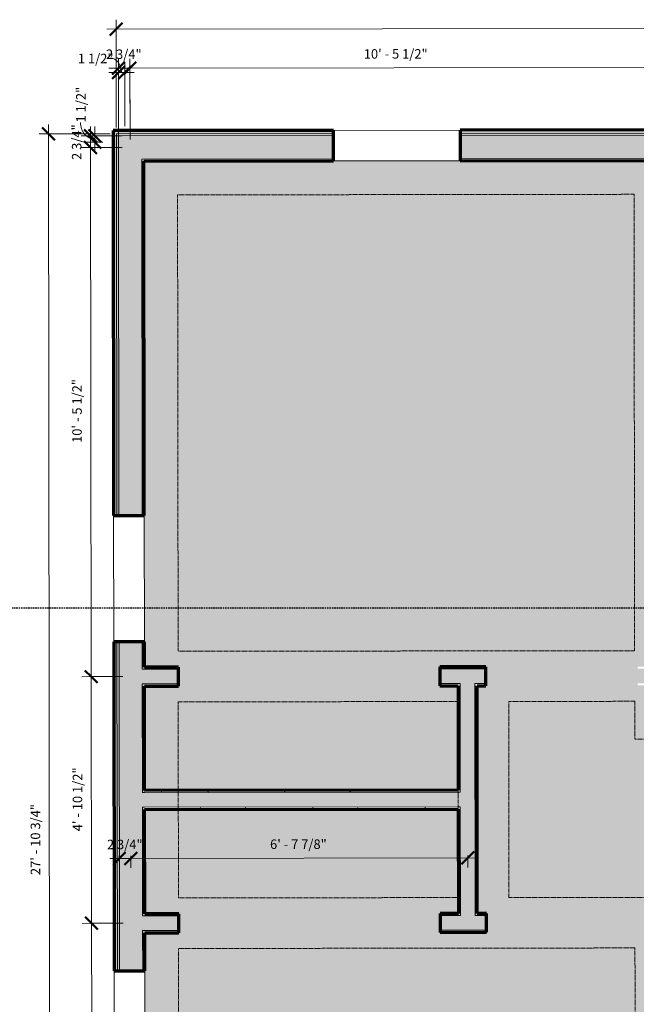
# Model space of a CAD drawing. Units: inches. Extents: x 2349 to 2882, y 598 to 1130.
# Drawn here: x 2449 to 2595, y 828 to 1061 of the extents above; entities that cross this region are included whole.
import ezdxf

# ---------------------------------------------------------------- set-up
doc = ezdxf.new("R2010")
doc.units = ezdxf.units.IN
doc.header["$MEASUREMENT"] = 0
doc.linetypes.add('Hidden 1_8_', pattern=[0.1875, 0.125, -0.0625])
doc.linetypes.add('Hidden 3_8_', pattern=[0.5625, 0.375, -0.1875])
for name, color, linetype, lineweight in [('A-ANNO-DIMS', 211, 'Continuous', 9), ('A-ANNO-DIMS-24', 211, 'Continuous', 9), ('A-DETL-HDLN', 90, 'Hidden 1_8_', 9), ('A-FLOR-PATT', 8, 'Continuous', 18), ('A-WALL', 113, 'Continuous', 18), ('A-WALL-PATT', 111, 'Continuous', 70), ('G-ANNO-SYMB', 111, 'Continuous', 9), ('I-WALL', 2, 'Continuous', 18)]:
    doc.layers.add(name, color=color, linetype=linetype, lineweight=lineweight)
doc.styles.add('GOST Common', font='GOST_Common.ttf', dxfattribs={"height": 2.25})
doc.dimstyles.new('Linear_-_3_32__Arial', dxfattribs={"dimscale": 12, "dimtxt": 2.262859, "dimasz": 0.25, "dimexe": 0.1875, "dimexo": 0.125, "dimgap": 0.125, "dimtad": 1, "dimdec": 5, "dimrnd": 0.03125, "dimzin": 3, "dimdsep": 46, "dimlunit": 4, "dimtxsty": 'GOST Common', "dimblk1": 'OBLIQUE', "dimblk2": 'OBLIQUE', "dimsah": 1, "dimcen": 0.09, "dimdle": 0.1875, "dimazin": 0, "dimtfac": 1, "dimtdec": 4, "dimtix": 1, "dimtmove": 0, "dimatfit": 3, "dimfxl": 1, "dimtvp": 1, "dimtfill": 1, "dimfrac": 2, "dimtolj": 1, "dimtzin": 0, "dimarcsym": 2})
doc.dimstyles.new('Linear_-_3_32__Arial_1', dxfattribs={"dimscale": 12, "dimtxt": 2.262859, "dimasz": 0.25, "dimexe": 0.1875, "dimexo": 0.125, "dimgap": 0.125, "dimtad": 1, "dimdec": 5, "dimrnd": 0.03125, "dimzin": 3, "dimdsep": 46, "dimlunit": 4, "dimtxsty": 'GOST Common', "dimblk1": 'OBLIQUE', "dimblk2": 'OBLIQUE', "dimsah": 1, "dimcen": 0.09, "dimdle": 0.1875, "dimazin": 0, "dimtfac": 1, "dimtdec": 4, "dimtix": 1, "dimtmove": 0, "dimatfit": 3, "dimfxl": 1, "dimtvp": 1, "dimtfill": 1, "dimfrac": 2, "dimtolj": 1, "dimtzin": 0, "dimarcsym": 2})
doc.dimstyles.new('Linear_-_3_32__Arial_2', dxfattribs={"dimscale": 12, "dimtxt": 2.262859, "dimasz": 0.25, "dimexe": 0.1875, "dimexo": 0.125, "dimgap": 0.125, "dimtad": 1, "dimdec": 5, "dimrnd": 0.03125, "dimzin": 3, "dimdsep": 46, "dimlunit": 4, "dimtxsty": 'GOST Common', "dimblk1": 'OBLIQUE', "dimblk2": 'OBLIQUE', "dimsah": 1, "dimcen": 0.09, "dimdle": 0.1875, "dimazin": 0, "dimtfac": 1, "dimtdec": 4, "dimtix": 1, "dimtmove": 0, "dimatfit": 3, "dimfxl": 1, "dimtvp": 1, "dimtfill": 1, "dimfrac": 2, "dimtolj": 1, "dimtzin": 0, "dimarcsym": 2})
doc.dimstyles.new('Linear_-_3_32__Arial_3', dxfattribs={"dimscale": 12, "dimtxt": 2.262859, "dimasz": 0.25, "dimexe": 0.1875, "dimexo": 0.125, "dimgap": 0.125, "dimtad": 1, "dimdec": 5, "dimrnd": 0.03125, "dimzin": 3, "dimdsep": 46, "dimlunit": 4, "dimtxsty": 'GOST Common', "dimblk1": 'OBLIQUE', "dimblk2": 'OBLIQUE', "dimsah": 1, "dimcen": 0.09, "dimdle": 0.1875, "dimazin": 0, "dimtfac": 1, "dimtdec": 4, "dimtix": 1, "dimtmove": 0, "dimatfit": 3, "dimfxl": 1, "dimtvp": 1, "dimtfill": 1, "dimfrac": 2, "dimtolj": 1, "dimtzin": 0, "dimarcsym": 2})
doc.dimstyles.new('Linear_-_3_32__Arial_4', dxfattribs={"dimscale": 12, "dimtxt": 2.262859, "dimasz": 0.25, "dimexe": 0.1875, "dimexo": 0.125, "dimgap": 0.125, "dimtad": 1, "dimdec": 5, "dimrnd": 0.03125, "dimzin": 3, "dimdsep": 46, "dimlunit": 4, "dimtxsty": 'GOST Common', "dimblk1": 'OBLIQUE', "dimblk2": 'OBLIQUE', "dimsah": 1, "dimcen": 0.09, "dimdle": 0.1875, "dimazin": 0, "dimtfac": 1, "dimtdec": 4, "dimtix": 1, "dimtmove": 1, "dimatfit": 3, "dimfxl": 1, "dimtvp": 1, "dimtfill": 1, "dimfrac": 2, "dimtolj": 1, "dimtzin": 0, "dimarcsym": 2})
pattern_1 = [(0, (-59.035, 466.565), (7.68, 1.92), [0.317, -5.443, 0.317, -5.443, -30.72]), (0, (-59.035, 466.565), (7.68, 1.92), [-11.52, 0.317, -11.203, 0.317, -5.443, -13.44]), (0, (-59.035, 466.565), (7.68, 1.92), [-28.8, 0.317, -3.523, 0.317, -9.283]), (120, (-56.155, 467.525), (-5.5027688, 5.6910751), [0.317, -5.443, 0.317, -5.443, -30.72]), (120, (-56.155, 467.525), (-5.5027688, 5.6910751), [-11.52, 0.317, -11.203, 0.317, -5.443, -13.44]), (120, (-56.155, 467.525), (-5.5027688, 5.6910751), [-28.8, 0.317, -3.523, 0.317, -9.283]), (240, (-55.195, 471.365), (-2.1772312, -7.6110751), [0.317, -5.443, 0.317, -5.443, -30.72]), (240, (-55.195, 471.365), (-2.1772312, -7.6110751), [-11.52, 0.317, -11.203, 0.317, -5.443, -13.44]), (240, (-55.195, 471.365), (-2.1772312, -7.6110751), [-28.8, 0.317, -3.523, 0.317, -9.283])]
pattern_2 = [(0, (-59.035, 466.565), (3.84, 0.96), [0.317, -2.563, 0.317, -2.563, -15.36]), (0, (-59.035, 466.565), (3.84, 0.96), [-5.76, 0.317, -5.443, 0.317, -2.563, -6.72]), (0, (-59.035, 466.565), (3.84, 0.96), [-14.4, 0.317, -1.603, 0.317, -4.483]), (120, (-57.595, 467.045), (-2.7513844, 2.84553755), [0.317, -2.563, 0.317, -2.563, -15.36]), (120, (-57.595, 467.045), (-2.7513844, 2.84553755), [-5.76, 0.317, -5.443, 0.317, -2.563, -6.72]), (120, (-57.595, 467.045), (-2.7513844, 2.84553755), [-14.4, 0.317, -1.603, 0.317, -4.483]), (240, (-57.115, 468.965), (-1.0886156, -3.80553755), [0.317, -2.563, 0.317, -2.563, -15.36]), (240, (-57.115, 468.965), (-1.0886156, -3.80553755), [-5.76, 0.317, -5.443, 0.317, -2.563, -6.72]), (240, (-57.115, 468.965), (-1.0886156, -3.80553755), [-14.4, 0.317, -1.603, 0.317, -4.483])]
pattern_3 = [(0, (-59.035, 466.565), (0, 1.2), []), (315, (-59.035, 466.565), (1.1992531, 0), [1.696, -1.696]), (45, (-59.035, 466.565), (1.1992531, 0), [1.696, -1.696])]

# ---------------------------------------------------------------- blocks, each defined once
blk = doc.blocks.new('DIMBLOCK1-Typical Unit Foundation Plan')
at = {"layer": 'A-ANNO-DIMS-24'}
for p, q in [((2471.92, 1035.51), (2471.89, 1061.08)), ((2826.92, 1035.95), (2826.89, 1061.52)), ((2469.64, 1058.83), (2829.14, 1059.27)), ((2471.89, 1058.83), (2471.92, 1035.51)), ((2826.89, 1059.27), (2826.92, 1035.95))]:
    blk.add_line(p, q, dxfattribs=at)
at = {"layer": 'A-ANNO-DIMS-24', "lineweight": 50}
for p, q in [((2471.89, 1058.83), (2473.39, 1060.34)), ((2826.89, 1059.27), (2828.39, 1060.77)), ((2471.89, 1058.83), (2470.39, 1057.33)), ((2826.89, 1059.27), (2825.39, 1057.77))]:
    blk.add_line(p, q, dxfattribs=at)
at = {"layer": 'A-ANNO-DIMS-24', "color": 0, "insert": (2644.4, 1063.49), "char_height": 2.25, "width": 11.9663, "attachment_point": 1, "rotation": 0.0703, "line_spacing_factor": 1.022761, "style": 'GOST Common', "bg_fill": 3, "box_fill_scale": 1.25, "bg_fill_color": 256, "bg_fill_true_color": 13158600, "bg_fill_transparency": 0}
blk.add_mtext('29\' - 7"', dxfattribs=at)
blk = doc.blocks.new('_Oblique')
at = {"color": 0, "linetype": 'ByBlock', "lineweight": -2}
blk.add_line((-0.5, -0.5), (0.5, 0.5), dxfattribs=at)
blk = doc.blocks.new('DIMBLOCK2-Typical Unit Foundation Plan')
at = {"layer": 'A-ANNO-DIMS-24', "lineweight": 50}
for p, q in [((2455.84, 1034), (2454.34, 1035.49)), ((2455.84, 1034), (2457.34, 1032.5)), ((2456.25, 699.24), (2454.75, 700.74)), ((2456.25, 699.24), (2457.75, 697.74))]:
    blk.add_line(p, q, dxfattribs=at)
at = {"layer": 'A-ANNO-DIMS-24'}
for p, q in [((2455.84, 1036.25), (2456.26, 696.99)), ((2470.42, 1034.01), (2453.59, 1033.99)), ((2455.84, 1034), (2470.42, 1034.01)), ((2470.83, 699.26), (2454, 699.24)), ((2456.25, 699.24), (2470.83, 699.26))]:
    blk.add_line(p, q, dxfattribs=at)
at = {"layer": 'A-ANNO-DIMS-24', "color": 0, "insert": (2451.61, 858.2), "char_height": 2.25, "width": 20.2046, "attachment_point": 1, "rotation": 90, "line_spacing_factor": 1.022761, "style": 'GOST Common', "bg_fill": 3, "box_fill_scale": 1.25, "bg_fill_color": 256, "bg_fill_true_color": 13158600, "bg_fill_transparency": 0}
blk.add_mtext('27\' - 10 3/4"', dxfattribs=at)
blk = doc.blocks.new('DIMBLOCK3-Typical Unit Foundation Plan')
at = {"layer": 'A-ANNO-DIMS-24'}
for p, q in [((2472.42, 1032.64), (2472.4, 1051.83)), ((2475.17, 1032.64), (2475.15, 1051.83)), ((2470.15, 1049.57), (2475.15, 1049.58)), ((2472.4, 1049.58), (2472.42, 1032.64)), ((2475.15, 1049.58), (2475.17, 1032.64))]:
    blk.add_line(p, q, dxfattribs=at)
at = {"layer": 'A-ANNO-DIMS-24', "lineweight": 50}
for p, q in [((2472.4, 1049.58), (2473.9, 1051.08)), ((2475.15, 1049.58), (2476.65, 1051.08)), ((2472.4, 1049.58), (2470.91, 1048.08)), ((2475.15, 1049.58), (2473.66, 1048.08))]:
    blk.add_line(p, q, dxfattribs=at)
at = {"layer": 'A-ANNO-DIMS-24', "color": 0, "insert": (2469.46, 1054.01), "char_height": 2.25, "width": 10.3555, "attachment_point": 1, "rotation": 0.0703, "line_spacing_factor": 1.022761, "style": 'GOST Common', "bg_fill": 3, "box_fill_scale": 1.25, "bg_fill_color": 256, "bg_fill_true_color": 13158600, "bg_fill_transparency": 0}
blk.add_mtext('2 3/4"', dxfattribs=at)
blk = doc.blocks.new('DIMBLOCK4-Typical Unit Foundation Plan')
at = {"layer": 'A-ANNO-DIMS-24'}
for p, q in [((2475.17, 1032.64), (2475.15, 1051.83)), ((2600.67, 1032.8), (2600.65, 1051.98)), ((2475.15, 1049.58), (2600.65, 1049.73)), ((2475.15, 1049.58), (2475.17, 1032.64)), ((2600.65, 1049.73), (2600.67, 1032.8))]:
    blk.add_line(p, q, dxfattribs=at)
at = {"layer": 'A-ANNO-DIMS-24', "lineweight": 50}
for p, q in [((2475.15, 1049.58), (2476.65, 1051.08)), ((2600.65, 1049.73), (2602.15, 1051.24)), ((2475.15, 1049.58), (2473.66, 1048.08)), ((2600.65, 1049.73), (2599.16, 1048.23))]:
    blk.add_line(p, q, dxfattribs=at)
at = {"layer": 'A-ANNO-DIMS-24', "color": 0, "insert": (2530.59, 1054.09), "char_height": 2.25, "width": 17.5352, "attachment_point": 1, "rotation": 0.0703, "line_spacing_factor": 1.022761, "style": 'GOST Common', "bg_fill": 3, "box_fill_scale": 1.25, "bg_fill_color": 256, "bg_fill_true_color": 13158600, "bg_fill_transparency": 0}
blk.add_mtext('10\' - 5 1/2"', dxfattribs=at)
blk = doc.blocks.new('DIMBLOCK9-Typical Unit Foundation Plan')
at = {"layer": 'A-ANNO-DIMS-24', "lineweight": 50}
for p, q in [((2466.05, 846.76), (2464.55, 848.26)), ((2466.05, 846.76), (2467.56, 845.26)), ((2466.23, 702.51), (2464.73, 704.01)), ((2466.23, 702.51), (2467.73, 701.01))]:
    blk.add_line(p, q, dxfattribs=at)
at = {"layer": 'A-ANNO-DIMS-24'}
for p, q in [((2473.53, 846.77), (2463.8, 846.75)), ((2466.05, 846.76), (2473.53, 846.77)), ((2466.23, 702.51), (2466.05, 846.76)), ((2473.7, 702.52), (2463.98, 702.5)), ((2466.23, 702.51), (2473.7, 702.52))]:
    blk.add_line(p, q, dxfattribs=at)
at = {"layer": 'A-ANNO-DIMS-24', "color": 0, "insert": (2461.7, 767.21), "char_height": 2.25, "width": 17.8114, "attachment_point": 1, "rotation": 90, "line_spacing_factor": 1.022761, "style": 'GOST Common', "bg_fill": 3, "box_fill_scale": 1.25, "bg_fill_color": 256, "bg_fill_true_color": 13158600, "bg_fill_transparency": 0}
blk.add_mtext('12\' - 0 1/4"', dxfattribs=at)
blk = doc.blocks.new('DIMBLOCK10-Typical Unit Foundation Plan')
at = {"layer": 'A-ANNO-DIMS-24', "lineweight": 50}
for p, q in [((2465.98, 905.26), (2464.48, 906.76)), ((2465.98, 905.26), (2467.48, 903.76)), ((2466.05, 846.76), (2464.55, 848.26)), ((2466.05, 846.76), (2467.56, 845.26))]:
    blk.add_line(p, q, dxfattribs=at)
at = {"layer": 'A-ANNO-DIMS-24'}
for p, q in [((2473.46, 905.27), (2463.73, 905.25)), ((2465.98, 905.26), (2473.46, 905.27)), ((2466.05, 846.76), (2465.98, 905.26)), ((2473.53, 846.77), (2463.8, 846.75)), ((2466.05, 846.76), (2473.53, 846.77))]:
    blk.add_line(p, q, dxfattribs=at)
at = {"layer": 'A-ANNO-DIMS-24', "color": 0, "insert": (2461.58, 868.58), "char_height": 2.25, "width": 17.8114, "attachment_point": 1, "rotation": 90, "line_spacing_factor": 1.022761, "style": 'GOST Common', "bg_fill": 3, "box_fill_scale": 1.25, "bg_fill_color": 256, "bg_fill_true_color": 13158600, "bg_fill_transparency": 0}
blk.add_mtext('4\' - 10 1/2"', dxfattribs=at)
blk = doc.blocks.new('DIMBLOCK11-Typical Unit Foundation Plan')
at = {"layer": 'A-ANNO-DIMS-24', "lineweight": 50}
for p, q in [((2465.83, 1030.76), (2464.33, 1032.26)), ((2465.83, 1030.76), (2467.33, 1029.26)), ((2465.98, 905.26), (2464.48, 906.76)), ((2465.98, 905.26), (2467.48, 903.76))]:
    blk.add_line(p, q, dxfattribs=at)
at = {"layer": 'A-ANNO-DIMS-24'}
for p, q in [((2473.3, 1030.77), (2463.58, 1030.75)), ((2465.83, 1030.76), (2473.3, 1030.77)), ((2465.98, 905.26), (2465.83, 1030.76)), ((2473.46, 905.27), (2463.73, 905.25)), ((2465.98, 905.26), (2473.46, 905.27))]:
    blk.add_line(p, q, dxfattribs=at)
at = {"layer": 'A-ANNO-DIMS-24', "color": 0, "insert": (2461.47, 960.7), "char_height": 2.25, "width": 17.5352, "attachment_point": 1, "rotation": 90, "line_spacing_factor": 1.022761, "style": 'GOST Common', "bg_fill": 3, "box_fill_scale": 1.25, "bg_fill_color": 256, "bg_fill_true_color": 13158600, "bg_fill_transparency": 0}
blk.add_mtext('10\' - 5 1/2"', dxfattribs=at)
blk = doc.blocks.new('DIMBLOCK12-Typical Unit Foundation Plan')
at = {"layer": 'A-ANNO-DIMS-24', "lineweight": 50}
for p, q in [((2465.83, 1033.51), (2464.32, 1035.01)), ((2465.83, 1030.76), (2464.33, 1032.26)), ((2465.83, 1033.51), (2467.33, 1032.01)), ((2465.83, 1030.76), (2467.33, 1029.26))]:
    blk.add_line(p, q, dxfattribs=at)
at = {"layer": 'A-ANNO-DIMS-24'}
for p, q in [((2465.83, 1030.76), (2465.82, 1035.76)), ((2473.3, 1033.52), (2463.58, 1033.5)), ((2465.83, 1033.51), (2473.3, 1033.52)), ((2473.3, 1030.77), (2463.58, 1030.75)), ((2465.83, 1030.76), (2473.3, 1030.77))]:
    blk.add_line(p, q, dxfattribs=at)
at = {"layer": 'A-ANNO-DIMS-24', "color": 0, "insert": (2461.39, 1027.82), "char_height": 2.25, "width": 10.3555, "attachment_point": 1, "rotation": 90, "line_spacing_factor": 1.022761, "style": 'GOST Common', "bg_fill": 3, "box_fill_scale": 1.25, "bg_fill_color": 256, "bg_fill_true_color": 13158600, "bg_fill_transparency": 0}
blk.add_mtext('2 3/4"', dxfattribs=at)
blk = doc.blocks.new('DIMBLOCK27-Typical Unit Foundation Plan')
at = {"layer": 'A-ANNO-DIMS-24'}
for p, q in [((2470.38, 862.15), (2475.38, 862.16)), ((2472.63, 862.78), (2472.64, 859.9)), ((2472.63, 862.15), (2472.63, 862.78)), ((2475.38, 862.78), (2475.39, 859.91)), ((2475.38, 862.16), (2475.38, 862.78))]:
    blk.add_line(p, q, dxfattribs=at)
at = {"layer": 'A-ANNO-DIMS-24', "lineweight": 50}
for p, q in [((2472.63, 862.15), (2471.14, 860.65)), ((2472.63, 862.15), (2474.13, 863.66)), ((2475.38, 862.16), (2473.89, 860.66)), ((2475.38, 862.16), (2476.88, 863.66))]:
    blk.add_line(p, q, dxfattribs=at)
at = {"layer": 'A-ANNO-DIMS-24', "color": 0, "insert": (2469.69, 866.59), "char_height": 2.25, "width": 10.3555, "attachment_point": 1, "rotation": 0.0703, "line_spacing_factor": 1.022761, "style": 'GOST Common', "bg_fill": 3, "box_fill_scale": 1.25, "bg_fill_color": 256, "bg_fill_true_color": 13158600, "bg_fill_transparency": 0}
blk.add_mtext('2 3/4"', dxfattribs=at)
blk = doc.blocks.new('DIMBLOCK28-Typical Unit Foundation Plan')
at = {"layer": 'A-ANNO-DIMS-24', "lineweight": 50}
for p, q in [((2475.38, 862.16), (2473.89, 860.66)), ((2475.38, 862.16), (2476.88, 863.66)), ((2555.26, 862.26), (2553.76, 860.75)), ((2555.26, 862.26), (2556.76, 863.76))]:
    blk.add_line(p, q, dxfattribs=at)
at = {"layer": 'A-ANNO-DIMS-24'}
for p, q in [((2475.38, 862.78), (2475.39, 859.91)), ((2475.38, 862.16), (2475.38, 862.78)), ((2475.38, 862.16), (2557.51, 862.26)), ((2555.26, 862.88), (2555.26, 860.01)), ((2555.26, 862.26), (2555.26, 862.88))]:
    blk.add_line(p, q, dxfattribs=at)
at = {"layer": 'A-ANNO-DIMS-24', "color": 0, "insert": (2508.37, 866.64), "char_height": 2.25, "width": 16.6608, "attachment_point": 1, "rotation": 0.0703, "line_spacing_factor": 1.022761, "style": 'GOST Common', "bg_fill": 3, "box_fill_scale": 1.25, "bg_fill_color": 256, "bg_fill_true_color": 13158600, "bg_fill_transparency": 0}
blk.add_mtext('6\' - 7 7/8"', dxfattribs=at)
blk = doc.blocks.new('DIMBLOCK29-Typical Unit Foundation Plan')
at = {"layer": 'A-ANNO-DIMS-24'}
for p, q in [((2470.15, 1048.57), (2476.15, 1048.58)), ((2472.42, 1032.64), (2472.4, 1050.83)), ((2472.4, 1048.58), (2472.42, 1032.64)), ((2473.92, 1035.83), (2473.9, 1050.83)), ((2473.9, 1048.58), (2473.92, 1035.83))]:
    blk.add_line(p, q, dxfattribs=at)
at = {"layer": 'A-ANNO-DIMS-24', "lineweight": 50}
for p, q in [((2472.4, 1048.58), (2470.91, 1047.08)), ((2472.4, 1048.58), (2473.9, 1050.08)), ((2473.9, 1048.58), (2472.41, 1047.08)), ((2473.9, 1048.58), (2475.4, 1050.08))]:
    blk.add_line(p, q, dxfattribs=at)
at = {"layer": 'A-ANNO-DIMS-24'}
blk.add_ellipse((2470.36, 1048.57), major_axis=(0, 3.42), ratio=0.81814, start_param=4.712389, end_param=6.283185, dxfattribs=at)
at = {"layer": 'A-ANNO-DIMS-24', "color": 0, "insert": (2462.8, 1053.01), "char_height": 2.25, "width": 9.0668, "attachment_point": 1, "rotation": 0.0703, "line_spacing_factor": 1.022761, "style": 'GOST Common', "bg_fill": 3, "box_fill_scale": 1.25, "bg_fill_color": 256, "bg_fill_true_color": 13158600, "bg_fill_transparency": 0}
blk.add_mtext('1 1/2"', dxfattribs=at)
blk = doc.blocks.new('DIMBLOCK30-Typical Unit Foundation Plan')
at = {"layer": 'A-ANNO-DIMS-24', "lineweight": 50}
for p, q in [((2466.83, 1033.51), (2465.32, 1035.01)), ((2466.83, 1032.01), (2465.33, 1033.51)), ((2466.83, 1033.51), (2468.33, 1032.01)), ((2466.83, 1032.01), (2468.33, 1030.51))]:
    blk.add_line(p, q, dxfattribs=at)
at = {"layer": 'A-ANNO-DIMS-24'}
for p, q in [((2466.83, 1029.76), (2466.82, 1035.76)), ((2473.3, 1033.52), (2464.58, 1033.51)), ((2466.83, 1033.51), (2473.3, 1033.52)), ((2468.69, 1032.01), (2464.58, 1032.01)), ((2466.83, 1032.01), (2468.69, 1032.01))]:
    blk.add_line(p, q, dxfattribs=at)
blk.add_ellipse((2466.82, 1036.71), major_axis=(0, 3.95), ratio=0.865297, start_param=1.570796, end_param=3.141593, dxfattribs=at)
at = {"layer": 'A-ANNO-DIMS-24', "color": 0, "insert": (2462.38, 1036.71), "char_height": 2.25, "width": 9.0668, "attachment_point": 1, "rotation": 90, "line_spacing_factor": 1.022761, "style": 'GOST Common', "bg_fill": 3, "box_fill_scale": 1.25, "bg_fill_color": 256, "bg_fill_true_color": 13158600, "bg_fill_transparency": 0}
blk.add_mtext('1 1/2"', dxfattribs=at)
blk = doc.blocks.new('groveVilla4_2__rvt-1-Typical Unit Foundation Plan')
at = {"layer": 'A-FLOR-PATT', "lineweight": 9}
h = blk.add_hatch(dxfattribs=at)
h.set_pattern_fill('FP_2', color=256, style=0, pattern_type=2)
h.set_pattern_definition(pattern_2)
h.paths.add_polyline_path([(2478.825187, 705.773144), (2598.825097, 705.920402), (2598.654829, 844.670298), (2595.717327, 844.670298), (2595.712422, 849.166691), (2606.149301, 849.179498), (2606.149915, 844.679496), (2603.154826, 844.675207), (2603.19164, 814.675843), (2605.941638, 814.679217), (2605.941485, 814.804217), (2669.191437, 814.881835), (2669.154776, 844.756813), (2666.154773, 844.756813), (2666.149869, 849.253128), (2675.649249, 849.264786), (2675.691586, 814.889812), (2724.441395, 814.949635), (2724.399212, 849.32461), (2820.649139, 849.442723), (2820.430092, 1027.942589), (2675.430202, 1027.764038), (2675.589118, 898.764749), (2709.588479, 898.806472), (2709.594001, 894.306475), (2669.094032, 894.256775), (2669.059058, 922.256753), (2640.559693, 922.22178), (2640.554784, 926.721778), (2669.054149, 926.756751), (2668.966407, 997.756697), (2662.967025, 997.749334), (2662.930211, 1027.749312), (2602.930257, 1027.675069), (2603.054812, 926.675759), (2604.5542, 926.675758), (2604.554811, 922.177597), (2603.059721, 922.175762), (2603.094081, 894.175783), (2598.594085, 894.170261), (2598.582427, 903.170253), (2595.520538, 903.170254), (2595.515634, 907.666493), (2598.577518, 907.670251), (2598.430259, 1027.67016), (2478.43035, 1027.522288), (2478.582517, 907.522998), (2486.640102, 907.532886), (2486.640716, 903.032883), (2478.583131, 903.022995), (2478.618411, 878.27302), (2552.988447, 878.364284), (2552.958075, 903.114265), (2548.645571, 903.114265), (2548.640669, 907.60897), (2559.515047, 907.622315), (2559.515661, 903.122312), (2557.458072, 903.119174), (2557.524338, 849.119828), (2559.711839, 849.119828), (2559.716745, 844.622515), (2548.717366, 844.609017), (2548.716753, 849.10902), (2553.02434, 849.114919), (2552.98906, 873.864281), (2478.619025, 873.773017), (2478.654306, 849.023042), (2486.711891, 849.03293), (2486.712504, 844.532927), (2478.654919, 844.523039), (2478.825124, 705.824684)], flags=0)
h.paths.add_polyline_path([(2679.449559, 808.275786), (2713.449526, 808.31751), (2713.442171, 809.436133), (2679.448179, 809.394418), (2679.448946, 808.769418)], flags=0)
h.paths.add_polyline_path([(2667.4615, 1002.254853), (2668.961499, 1002.256694), (2668.930206, 1027.756675), (2667.430208, 1027.75422), (2667.4615, 1002.256694)], flags=0)
at = {"layer": 'A-WALL-PATT', "lineweight": 9}
h = blk.add_hatch(dxfattribs=at)
h.set_pattern_fill('FP_2', color=256, style=0, pattern_type=2)
h.set_pattern_definition(pattern_2)
h.paths.add_polyline_path([(2471.172379, 1034.014), (2523.422339, 1034.078119), (2523.421419, 1034.828118), (2471.171458, 1034.763999)], flags=0)
h.paths.add_polyline_path([(2553.422317, 1034.114933), (2745.672172, 1034.350854), (2745.671251, 1035.100854), (2553.421396, 1034.864933)], flags=0)
h.paths.add_polyline_path([(2775.672149, 1034.387669), (2827.67211, 1034.451481), (2827.67119, 1035.20148), (2775.671229, 1035.137668)], flags=0)
h = blk.add_hatch(dxfattribs=at)
h.set_pattern_fill('FP_2', color=256, style=0, pattern_type=2)
h.set_pattern_definition(pattern_2)
h.paths.add_polyline_path([(2471.584089, 698.514252), (2472.334089, 698.515173), (2472.202783, 805.515092), (2471.452784, 805.514172), (2471.538856, 735.375001)], flags=0)
h.paths.add_polyline_path([(2471.415969, 835.514149), (2472.165968, 835.515069), (2472.07025, 913.515011), (2471.320251, 913.51409), (2471.370507, 872.560821)], flags=0)
h.paths.add_polyline_path([(2471.283436, 943.514068), (2472.033436, 943.514988), (2471.922378, 1034.01492), (2471.172379, 1034.014), (2471.202158, 1009.746642)], flags=0)
h = blk.add_hatch(dxfattribs=at)
h.set_pattern_fill('FP_3', color=256, style=0, pattern_type=2)
h.set_pattern_definition(pattern_3)
h.paths.add_polyline_path([(2471.922992, 1033.51492), (2523.422953, 1033.578119), (2523.422339, 1034.078119), (2471.922378, 1034.01492)], flags=0)
h.paths.add_polyline_path([(2553.42293, 1033.614934), (2745.672785, 1033.850854), (2745.672172, 1034.350854), (2553.422317, 1034.114933)], flags=0)
h.paths.add_polyline_path([(2775.672763, 1033.887669), (2826.922724, 1033.950561), (2826.922111, 1034.450561), (2775.672149, 1034.387669)], flags=0)
h = blk.add_hatch(dxfattribs=at)
h.set_pattern_fill('FP_3', color=256, style=0, pattern_type=2)
h.set_pattern_definition(pattern_3)
h.paths.add_polyline_path([(2472.333169, 699.265172), (2472.833168, 699.265786), (2472.702783, 805.515706), (2472.202783, 805.515092), (2472.288856, 735.375001)], flags=0)
h.paths.add_polyline_path([(2472.165968, 835.515069), (2472.665968, 835.515683), (2472.57025, 913.515624), (2472.07025, 913.515011), (2472.120508, 872.560821)], flags=0)
h.paths.add_polyline_path([(2472.033436, 943.514988), (2472.533435, 943.515602), (2472.422991, 1033.515534), (2471.922992, 1033.51492), (2471.952159, 1009.746642)], flags=0)
at = {"layer": 'A-WALL-PATT', "lineweight": 5}
h = blk.add_hatch(color=256, dxfattribs=at)
h.paths.add_polyline_path([(2472.429741, 1028.015538), (2523.429702, 1028.078123), (2523.422953, 1033.578119), (2472.422991, 1033.515534)], flags=0)
h.paths.add_polyline_path([(2553.42968, 1028.114938), (2608.929638, 1028.183045), (2608.923809, 1032.933041), (2656.923773, 1032.991945), (2656.930215, 1028.241949), (2745.679535, 1028.350859), (2745.672785, 1033.850854), (2553.42293, 1033.614934)], flags=0)
h.paths.add_polyline_path([(2775.679512, 1028.387673), (2826.429474, 1028.449951), (2826.422725, 1033.949947), (2775.672763, 1033.887669)], flags=0)
h = blk.add_hatch(color=256, dxfattribs=at)
h.paths.add_polyline_path([(2472.832555, 699.765785), (2478.33255, 699.772535), (2478.202779, 805.522455), (2472.702783, 805.515706), (2472.788856, 735.375001)], flags=0)
h.paths.add_polyline_path([(2472.665968, 835.515683), (2478.165964, 835.522432), (2478.070246, 913.522374), (2472.57025, 913.515624), (2472.620508, 872.560821)], flags=0)
h.paths.add_polyline_path([(2472.533435, 943.515602), (2478.033431, 943.522351), (2477.929736, 1028.022287), (2472.429741, 1028.015538), (2472.452159, 1009.746642)], flags=0)
at = {"layer": 'A-WALL-PATT', "lineweight": 9}
h = blk.add_hatch(dxfattribs=at)
h.set_pattern_fill('FP_1', color=256, style=0, pattern_type=2)
h.set_pattern_definition(pattern_1)
h.paths.add_polyline_path([(2477.93035, 1027.522288), (2523.430316, 1027.578123), (2523.429702, 1028.078123), (2477.929736, 1028.022287)], flags=0)
h.paths.add_polyline_path([(2553.430293, 1027.614938), (2598.930259, 1027.670774), (2598.929645, 1028.170773), (2553.42968, 1028.114938)], flags=0)
h.paths.add_polyline_path([(2602.430256, 1027.675069), (2608.930251, 1027.683045), (2608.923809, 1028.183038), (2602.429643, 1028.175068)], flags=0)
h.paths.add_polyline_path([(2656.930215, 1027.741949), (2663.43021, 1027.749925), (2663.429597, 1028.249925), (2656.929602, 1028.241948), (2656.930154, 1027.791536)], flags=0)
h.paths.add_polyline_path([(2666.930208, 1027.75422), (2669.430206, 1027.757288), (2669.429592, 1028.257288), (2666.929594, 1028.25422)], flags=0)
h.paths.add_polyline_path([(2674.930202, 1027.764038), (2745.680148, 1027.850859), (2745.679535, 1028.350859), (2674.929588, 1028.264037)], flags=0)
h.paths.add_polyline_path([(2775.680126, 1027.887674), (2820.930092, 1027.943203), (2820.929478, 1028.443202), (2775.679512, 1028.387673)], flags=0)
h = blk.add_hatch(dxfattribs=at)
h.set_pattern_fill('FP_1', color=256, style=0, pattern_type=2)
h.set_pattern_definition(pattern_1)
h.paths.add_polyline_path([(2478.325801, 705.272531), (2478.825801, 705.273144), (2478.702778, 805.523069), (2478.202779, 805.522455), (2478.288861, 735.375001)], flags=0)
h.paths.add_polyline_path([(2478.165964, 835.522432), (2478.665964, 835.523046), (2478.654306, 845.023039), (2478.154306, 845.022425)], flags=0)
h.paths.add_polyline_path([(2478.150011, 848.522423), (2478.650011, 848.523036), (2478.618411, 874.273017), (2478.118412, 874.272403), (2478.120512, 872.560821)], flags=0)
h.paths.add_polyline_path([(2478.114117, 877.772401), (2478.614116, 877.773014), (2478.582517, 903.522995), (2478.082517, 903.522381)], flags=0)
h.paths.add_polyline_path([(2478.078222, 907.022379), (2478.578222, 907.022992), (2478.570245, 913.522987), (2478.070246, 913.522374)], flags=0)
h.paths.add_polyline_path([(2478.033431, 943.522351), (2478.533431, 943.522965), (2478.43035, 1027.522901), (2477.93035, 1027.522288), (2477.952163, 1009.746642)], flags=0)
at = {"layer": 'A-WALL-PATT', "lineweight": 5}
h = blk.add_hatch(color=256, dxfattribs=at)
h.paths.add_polyline_path([(2478.082517, 903.522381), (2486.645011, 903.532889), (2486.640716, 907.032886), (2478.078222, 907.022379)], flags=0)
h.paths.add_polyline_path([(2548.644964, 903.608972), (2559.519956, 903.622318), (2559.515661, 907.122315), (2548.640669, 907.10897), (2548.640978, 906.857277)], flags=0)
h.paths.add_polyline_path([(2595.519929, 903.666495), (2599.082426, 903.670867), (2599.078131, 907.170865), (2595.515634, 907.166493), (2595.516013, 906.857277)], flags=0)
at = {"layer": 'A-WALL-PATT', "lineweight": 9}
h = blk.add_hatch(dxfattribs=at)
h.set_pattern_fill('FP_1', color=256, style=0, pattern_type=2)
h.set_pattern_definition(pattern_1)
h.paths.add_polyline_path([(2478.578222, 907.022992), (2486.640716, 907.032886), (2486.640102, 907.532886), (2478.577608, 907.522992)], flags=0)
h.paths.add_polyline_path([(2548.640669, 907.10897), (2559.515661, 907.122315), (2559.515047, 907.622315), (2548.640056, 907.608969)], flags=0)
h.paths.add_polyline_path([(2595.515634, 907.166493), (2598.578132, 907.170251), (2598.577518, 907.670251), (2595.51502, 907.666492)], flags=0)
h = blk.add_hatch(dxfattribs=at)
h.set_pattern_fill('FP_1', color=256, style=0, pattern_type=2)
h.set_pattern_definition(pattern_1)
h.paths.add_polyline_path([(2478.583131, 903.022995), (2486.645624, 903.032889), (2486.645011, 903.532889), (2478.582517, 903.522995)], flags=0)
h.paths.add_polyline_path([(2548.645578, 903.108973), (2553.458074, 903.114879), (2553.457461, 903.614878), (2548.644964, 903.608972)], flags=0)
h.paths.add_polyline_path([(2556.958072, 903.119174), (2559.52057, 903.122318), (2559.519956, 903.622318), (2556.957458, 903.619173)], flags=0)
h.paths.add_polyline_path([(2595.520542, 903.166496), (2598.58304, 903.170254), (2598.582427, 903.670254), (2595.519929, 903.666495)], flags=0)
h = blk.add_hatch(dxfattribs=at)
h.set_pattern_fill('FP_1', color=256, style=0, pattern_type=2)
h.set_pattern_definition(pattern_1)
h.paths.add_polyline_path([(2553.024341, 849.114306), (2553.524341, 849.114919), (2553.493355, 874.3649), (2552.993355, 874.364287), (2552.995568, 872.560821)], flags=0)
h.paths.add_polyline_path([(2552.98906, 877.864284), (2553.48906, 877.864898), (2553.458074, 903.114879), (2552.958075, 903.114265), (2552.988447, 878.364284)], flags=0)
at = {"layer": 'A-WALL-PATT', "lineweight": 5}
for points in [[(2553.524954, 848.61492), (2557.024952, 848.619215), (2556.957458, 903.619173), (2553.457461, 903.614878), (2553.524341, 849.114919)], [(2478.118412, 874.272403), (2553.493355, 874.3649), (2553.48906, 877.864898), (2478.114117, 877.772401)]]:
    blk.add_hatch(color=256, dxfattribs=at).paths.add_polyline_path(points, flags=0)
at = {"layer": 'A-WALL-PATT', "lineweight": 9}
h = blk.add_hatch(dxfattribs=at)
h.set_pattern_fill('FP_1', color=256, style=0, pattern_type=2)
h.set_pattern_definition(pattern_1)
h.paths.add_polyline_path([(2557.024338, 849.119214), (2557.524338, 849.119828), (2557.458071, 903.119787), (2556.958072, 903.119174), (2556.995571, 872.560821)], flags=0)
h = blk.add_hatch(dxfattribs=at)
h.set_pattern_fill('FP_1', color=256, style=0, pattern_type=2)
h.set_pattern_definition(pattern_1)
h.paths.add_polyline_path([(2478.614116, 877.773014), (2552.98906, 877.864284), (2552.988447, 878.364284), (2478.613503, 878.273014)], flags=0)
h = blk.add_hatch(dxfattribs=at)
h.set_pattern_fill('FP_1', color=256, style=0, pattern_type=2)
h.set_pattern_definition(pattern_1)
h.paths.add_polyline_path([(2478.619025, 873.773017), (2552.993969, 873.864287), (2552.993355, 874.364287), (2478.618411, 874.273017)], flags=0)
at = {"layer": 'A-WALL-PATT', "lineweight": 5}
h = blk.add_hatch(color=256, dxfattribs=at)
h.paths.add_polyline_path([(2478.154306, 845.022425), (2486.7168, 845.032933), (2486.712504, 848.53293), (2478.150011, 848.522423)], flags=0)
h.paths.add_polyline_path([(2548.716753, 845.109017), (2559.716745, 845.122515), (2559.71245, 848.622513), (2548.712458, 848.609014)], flags=0)
h.paths.add_polyline_path([(2595.716717, 845.166693), (2606.15421, 845.179501), (2606.149915, 848.679499), (2595.712422, 848.66669)], flags=0)
h.paths.add_polyline_path([(2666.154164, 845.253131), (2675.154158, 845.264175), (2675.149863, 848.764172), (2666.149869, 848.753128)], flags=0)
at = {"layer": 'A-WALL-PATT', "lineweight": 9}
h = blk.add_hatch(dxfattribs=at)
h.set_pattern_fill('FP_1', color=256, style=0, pattern_type=2)
h.set_pattern_definition(pattern_1)
h.paths.add_polyline_path([(2478.650011, 848.523036), (2486.712504, 848.53293), (2486.711891, 849.03293), (2478.649397, 849.023036)], flags=0)
h.paths.add_polyline_path([(2548.712458, 848.609014), (2553.524954, 848.61492), (2553.524341, 849.114919), (2548.711844, 849.109013)], flags=0)
h.paths.add_polyline_path([(2557.024952, 848.619215), (2559.71245, 848.622513), (2559.711836, 849.122512), (2557.024338, 849.119214)], flags=0)
h.paths.add_polyline_path([(2595.712422, 848.66669), (2606.149915, 848.679499), (2606.149301, 849.179498), (2595.711809, 849.16669)], flags=0)
h.paths.add_polyline_path([(2666.149869, 848.753128), (2675.649862, 848.764786), (2675.649249, 849.264786), (2666.149256, 849.253128)], flags=0)
h = blk.add_hatch(dxfattribs=at)
h.set_pattern_fill('FP_1', color=256, style=0, pattern_type=2)
h.set_pattern_definition(pattern_1)
h.paths.add_polyline_path([(2478.654919, 844.523039), (2486.717413, 844.532933), (2486.7168, 845.032933), (2478.654306, 845.023039)], flags=0)
h.paths.add_polyline_path([(2548.717366, 844.609017), (2559.717358, 844.622516), (2559.716745, 845.122515), (2548.716753, 845.109017)], flags=0)
h.paths.add_polyline_path([(2595.717331, 844.666693), (2599.154828, 844.670912), (2599.154215, 845.170911), (2595.716717, 845.166693)], flags=0)
h.paths.add_polyline_path([(2602.654826, 844.675207), (2606.154823, 844.679502), (2606.15421, 845.179501), (2602.654212, 845.175206)], flags=0)
h.paths.add_polyline_path([(2666.154778, 844.753131), (2669.654775, 844.757426), (2669.654162, 845.257426), (2666.154164, 845.253131)], flags=0)
at = {"layer": 'A-DETL-HDLN'}
for p, q in [((2594.690079, 1019.665564), (2486.440161, 1019.532725)), ((2486.440161, 1019.532725), (2486.573, 911.282806)), ((2594.822919, 911.415646), (2594.690079, 1019.665564)), ((2486.573, 911.282806), (2594.822919, 911.415646)), ((2552.962676, 899.364268), (2486.587726, 899.282815)), ((2486.587726, 899.282815), (2486.644789, 852.78285)), ((2553.019739, 852.864303), (2552.962676, 899.364268)), ((2594.837645, 899.415655), (2564.962667, 899.378994)), ((2564.962667, 899.378994), (2565.01973, 852.879029)), ((2594.837645, 899.415655), (2594.848689, 890.415662)), ((2606.84868, 890.430388), (2594.848689, 890.415662)), ((2486.644789, 852.78285), (2553.019739, 852.864303)), ((2565.01973, 852.879029), (2678.394645, 853.018158)), ((2594.909433, 840.915699), (2486.659515, 840.782859)), ((2486.659515, 840.782859), (2486.815364, 713.782955)), ((2594.931829, 822.665713), (2594.909433, 840.915699))]:
    blk.add_line(p, q, dxfattribs=at)
at = {"layer": 'A-WALL', "lineweight": 70}
for p, q in [((2523.421419, 1034.828118), (2471.171458, 1034.763999)), ((2471.171458, 1034.763999), (2471.172379, 1034.014)), ((2523.430316, 1027.578123), (2523.421419, 1034.828118)), ((2745.671251, 1035.100854), (2553.421396, 1034.864933)), ((2553.421396, 1034.864933), (2553.430293, 1027.614938)), ((2471.172379, 1034.014), (2471.180355, 1027.514005)), ((2478.43035, 1027.522901), (2523.430316, 1027.578123)), ((2553.430293, 1027.614938), (2598.430259, 1027.67016)), ((2471.180355, 1027.514005), (2471.283436, 943.514068)), ((2478.533431, 943.522965), (2478.43035, 1027.522901)), ((2471.283436, 943.514068), (2478.533431, 943.522965)), ((2478.570245, 913.522987), (2471.320251, 913.51409)), ((2471.320251, 913.51409), (2471.415969, 835.514149)), ((2478.577608, 907.522992), (2478.570245, 913.522987)), ((2478.613503, 878.273014), (2478.583131, 903.022995)), ((2478.649397, 849.023036), (2478.619025, 873.773017)), ((2478.665964, 835.523046), (2478.654919, 844.523039)), ((2471.415969, 835.514149), (2478.665964, 835.523046))]:
    blk.add_line(p, q, dxfattribs=at)
at = {"layer": 'A-WALL'}
for p, q in [((2523.421419, 1034.828118), (2553.421396, 1034.864933)), ((2523.422339, 1034.078119), (2471.922378, 1034.01492)), ((2471.922992, 1033.51492), (2471.922378, 1034.01492)), ((2471.930354, 1027.514925), (2471.922992, 1033.51492)), ((2523.422953, 1033.578119), (2472.422991, 1033.515534)), ((2472.429741, 1028.015538), (2472.422991, 1033.515534)), ((2745.672172, 1034.350854), (2553.422317, 1034.114933)), ((2745.672785, 1033.850854), (2553.42293, 1033.614934)), ((2472.430354, 1027.515539), (2472.429741, 1028.015538)), ((2523.429702, 1028.078123), (2477.929736, 1028.022287)), ((2477.93035, 1027.522288), (2477.929736, 1028.022287)), ((2553.430293, 1027.614938), (2523.430316, 1027.578123)), ((2598.929645, 1028.170773), (2553.42968, 1028.114938)), ((2471.930354, 1027.514925), (2472.033436, 943.514988)), ((2472.430354, 1027.515539), (2472.533435, 943.515602)), ((2477.93035, 1027.522288), (2478.033431, 943.522351)), ((2471.320251, 913.51409), (2471.283436, 943.514068)), ((2478.533431, 943.522965), (2478.570245, 913.522987)), ((2472.07025, 913.515011), (2472.165968, 835.515069)), ((2472.57025, 913.515624), (2472.665968, 835.515683)), ((2478.070246, 913.522374), (2478.078222, 907.022379)), ((2478.078222, 907.022379), (2478.578222, 907.022992)), ((2486.640716, 907.032886), (2478.578222, 907.022992)), ((2559.515661, 907.122315), (2548.640669, 907.10897)), ((2478.082517, 903.522381), (2478.582517, 903.522995)), ((2478.082517, 903.522381), (2478.114117, 877.772401)), ((2486.645011, 903.532889), (2478.582517, 903.522995)), ((2553.457461, 903.614878), (2548.644964, 903.608972)), ((2553.457461, 903.614878), (2553.458074, 903.114879)), ((2553.458074, 903.114879), (2553.48906, 877.864898)), ((2559.519956, 903.622318), (2556.957458, 903.619173)), ((2556.957458, 903.619173), (2556.958072, 903.119174)), ((2556.958072, 903.119174), (2557.024338, 849.119214)), ((2478.114117, 877.772401), (2478.614116, 877.773014)), ((2552.98906, 877.864284), (2478.614116, 877.773014)), ((2552.98906, 877.864284), (2553.48906, 877.864898)), ((2478.118412, 874.272403), (2478.618411, 874.273017)), ((2478.118412, 874.272403), (2478.150011, 848.522423)), ((2552.993355, 874.364287), (2478.618411, 874.273017)), ((2552.993355, 874.364287), (2553.493355, 874.3649)), ((2553.493355, 874.3649), (2553.524341, 849.114919)), ((2478.150011, 848.522423), (2478.650011, 848.523036)), ((2486.712504, 848.53293), (2478.650011, 848.523036)), ((2553.524954, 848.61492), (2548.712458, 848.609014)), ((2553.524341, 849.114919), (2553.524954, 848.61492)), ((2557.024338, 849.119214), (2557.024952, 848.619215)), ((2559.71245, 848.622513), (2557.024952, 848.619215)), ((2478.154306, 845.022425), (2478.654306, 845.023039)), ((2478.154306, 845.022425), (2478.165964, 835.522432)), ((2486.7168, 845.032933), (2478.654306, 845.023039)), ((2559.716745, 845.122515), (2548.716753, 845.109017)), ((2471.452784, 805.514172), (2471.415969, 835.514149)), ((2478.665964, 835.523046), (2478.702778, 805.523069))]:
    blk.add_line(p, q, dxfattribs=at)
at = {"layer": 'I-WALL', "lineweight": 70}
for p, q in [((2486.640102, 907.532886), (2478.577608, 907.522992)), ((2486.645624, 903.032889), (2486.640102, 907.532886)), ((2559.515047, 907.622315), (2548.640056, 907.608969)), ((2548.640056, 907.608969), (2548.645578, 903.108973)), ((2559.52057, 903.122318), (2559.515047, 907.622315)), ((2478.583131, 903.022995), (2486.645624, 903.032889)), ((2548.645578, 903.108973), (2552.958075, 903.114265)), ((2552.958075, 903.114265), (2552.988447, 878.364284)), ((2557.458071, 903.119787), (2559.52057, 903.122318)), ((2557.524338, 849.119828), (2557.458071, 903.119787)), ((2552.988447, 878.364284), (2478.613503, 878.273014)), ((2478.619025, 873.773017), (2552.993969, 873.864287)), ((2552.993969, 873.864287), (2553.024341, 849.114306)), ((2486.711891, 849.03293), (2478.649397, 849.023036)), ((2486.717413, 844.532933), (2486.711891, 849.03293)), ((2553.024341, 849.114306), (2548.711844, 849.109013)), ((2548.711844, 849.109013), (2548.717366, 844.609017)), ((2559.711836, 849.122512), (2557.524338, 849.119828)), ((2559.717358, 844.622516), (2559.711836, 849.122512)), ((2478.654919, 844.523039), (2486.717413, 844.532933)), ((2548.717366, 844.609017), (2559.717358, 844.622516))]:
    blk.add_line(p, q, dxfattribs=at)
at = {"layer": 'A-ANNO-DIMS'}
dim = blk.add_linear_dim(base=(2826.891654, 1059.269516), p1=(2471.922378, 1034.01492), p2=(2826.922111, 1034.450561), angle=0.0703109, dimstyle='Linear_-_3_32__Arial', override={"dimpost": '<>', "dimfxl": 355}, dxfattribs=at)
dim.commit()
dim.dimension.update_dxf_attribs({"geometry": 'DIMBLOCK1-Typical Unit Foundation Plan', "text_midpoint": (2649.388566, 1061.676694)})
dim = blk.add_linear_dim(base=(2456.25301, 699.242138), p1=(2471.922378, 1034.01492), p2=(2472.333173, 699.261871), angle=270.0703109, dimstyle='Linear_-_3_32__Arial', override={"dimpost": '<>', "dimfxl": 334.753301}, dxfattribs=at)
dim.commit()
dim.dimension.update_dxf_attribs({"geometry": 'DIMBLOCK2-Typical Unit Foundation Plan', "text_midpoint": (2458.673463, 866.621885)})
for base, p1, p2, angle, dimstyle, override, picture, middle in [((2475.153279, 1049.580837), (2472.425906, 1031.140536), (2475.175904, 1031.14391), 0.0703109, 'Linear_-_3_32__Arial_1', {"dimpost": '<>', "dimfxl": 2.75}, 'DIMBLOCK3-Typical Unit Foundation Plan', (2473.775057, 1052.205)), ((2466.054776, 846.757579), (2475.204178, 702.518698), (2475.027161, 846.768589), 270.0703109, 'Linear_-_3_32__Arial_2', {"dimpost": '<>', "dimfxl": 144.25}, 'DIMBLOCK9-Typical Unit Foundation Plan', (2468.769135, 774.635855))]:
    dim = blk.add_linear_dim(base=base, p1=p1, p2=p2, angle=angle, dimstyle=dimstyle, override=override, dxfattribs=at)
    dim.commit()
    dim.dimension.update_dxf_attribs({"geometry": picture, "text_midpoint": middle})
for base, p1, p2, angle, override, picture, middle in [((2600.653184, 1049.734845), (2475.175904, 1031.14391), (2600.675809, 1031.297919), 0.0703109, {"dimpost": '<>', "dimfxl": 125.5}, 'DIMBLOCK4-Typical Unit Foundation Plan', (2537.900009, 1052.283691)), ((2465.982987, 905.257535), (2475.027161, 846.768589), (2474.955372, 905.268545), 270.0703109, {"dimpost": '<>', "dimfxl": 58.5}, 'DIMBLOCK10-Typical Unit Foundation Plan', (2468.644732, 876.010779))]:
    dim = blk.add_linear_dim(base=base, p1=p1, p2=p2, angle=angle, dimstyle='Linear_-_3_32__Arial_2', override=override, dxfattribs=at)
    dim.commit()
    dim.dimension.update_dxf_attribs({"geometry": picture, "text_midpoint": middle})
for base, p1, p2, angle, dimstyle, override, picture, middle in [((2465.828979, 1030.75744), (2474.955372, 905.268545), (2474.801364, 1030.768451), 270.0703109, 'Linear_-_3_32__Arial_2', {"dimpost": '<>', "dimfxl": 125.5}, 'DIMBLOCK11-Typical Unit Foundation Plan', (2468.531833, 968.01071)), ((2475.383277, 862.15725), (2472.630676, 864.275195), (2475.380674, 864.278569), 0.0703109, 'Linear_-_3_32__Arial_1', {"dimpost": '<>', "dimfxl": 2.75}, 'DIMBLOCK27-Typical Unit Foundation Plan', (2474.005055, 864.781413))]:
    dim = blk.add_linear_dim(base=base, p1=p1, p2=p2, angle=angle, dimstyle=dimstyle, override=override, dxfattribs=at)
    dim.commit()
    dim.dimension.update_dxf_attribs({"geometry": picture, "text_midpoint": middle})
for base, p1, p2, angle, dimstyle, override, picture, middle in [((2465.825604, 1033.507438), (2474.801364, 1030.768451), (2474.797989, 1033.518448), 270.0703109, 'Linear_-_3_32__Arial_3', {"dimpost": '<>', "dimfxl": 2.75}, 'DIMBLOCK12-Typical Unit Foundation Plan', (2468.453142, 1032.135661)), ((2555.258217, 862.25527), (2475.380674, 864.278569), (2555.255613, 864.376588), 0.0703109, 'Linear_-_3_32__Arial_2', {"dimpost": '<>', "dimfxl": 79.875}, 'DIMBLOCK28-Typical Unit Foundation Plan', (2515.317524, 864.83211))]:
    dim = blk.add_linear_dim(base=base, p1=p1, p2=p2, angle=angle, dimstyle=dimstyle, override=override, dxfattribs=at)
    dim.commit()
    dim.dimension.update_dxf_attribs({"geometry": picture, "text_midpoint": middle})
dim = blk.add_linear_dim(base=(2473.904507, 1048.579304), p1=(2472.425906, 1031.140536), p2=(2473.921992, 1034.330864), angle=0.0703109, dimstyle='Linear_-_3_32__Arial_4', override={"dimpost": '<>', "dimfxl": 3.523701}, dxfattribs=at)
dim.commit()
dim.dimension.update_dxf_attribs({"geometry": 'DIMBLOCK29-Typical Unit Foundation Plan', "text_midpoint": (2467.332507, 1051.511605), "dimtype": 160, "text_rotation": 0.0703109})
dim = blk.add_linear_dim(base=(2466.825604, 1033.508665), p1=(2470.187764, 1032.01279), p2=(2474.797989, 1033.518448), angle=270.0703109, dimstyle='Linear_-_3_32__Arial_4', override={"dimpost": '<>', "dimfxl": 4.849865}, dxfattribs=at)
dim.commit()
dim.dimension.update_dxf_attribs({"geometry": 'DIMBLOCK30-Typical Unit Foundation Plan', "text_midpoint": (2463.876679, 1041.239923), "dimtype": 160, "text_rotation": 90})

msp = doc.modelspace()

# ---------------------------------------------------------------- block references
at = {"lineweight": 5}
msp.add_blockref('groveVilla4_2__rvt-1-Typical Unit Foundation Plan', (0, 0), dxfattribs=at)

# ---------------------------------------------------------------- next in the draw order: linework, layer by layer
at = {"layer": 'G-ANNO-SYMB', "linetype": 'Hidden 3_8_', "lineweight": 30}
msp.add_line((2373.95, 921.57), (2838.41, 921.57), dxfattribs=at)

doc.saveas('drawing.dxf')
